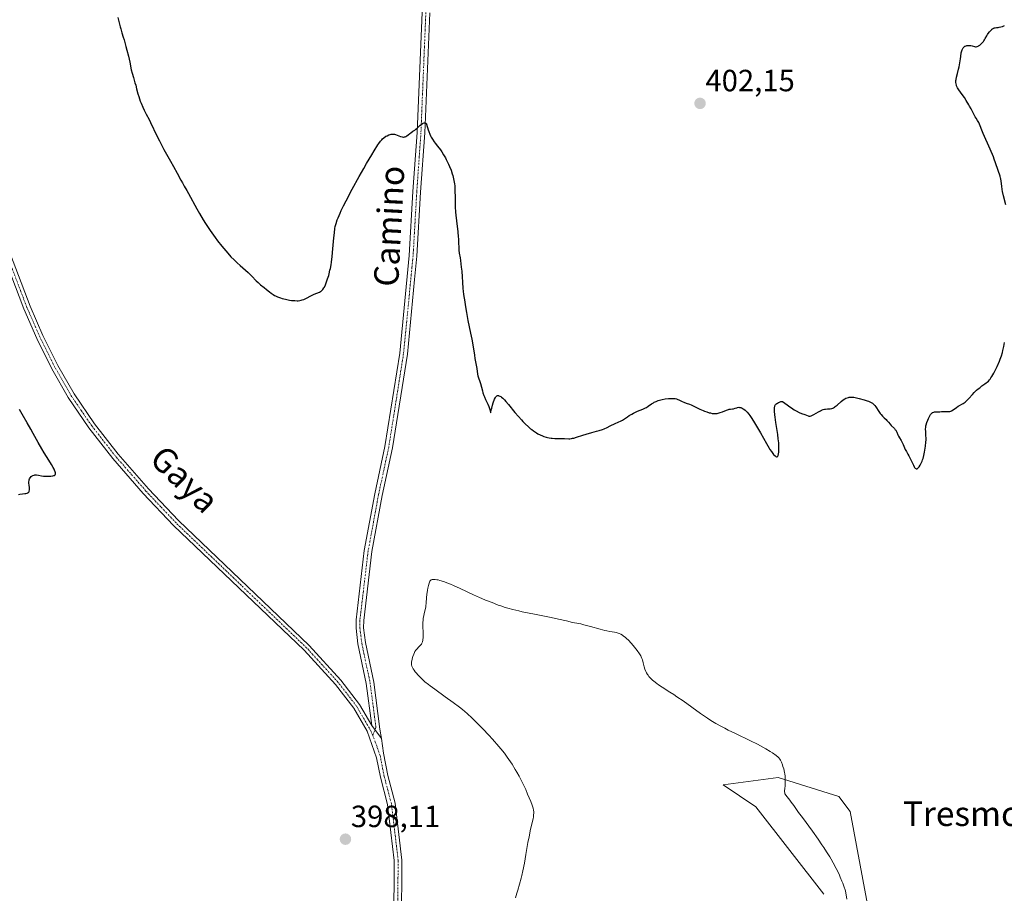
# Model space of a CAD drawing. Units: metres. Extents: x 625705 to 629192, y 4662470 to 4664845.
# Drawn here: x 625909 to 626230, y 4663327 to 4663612 of the extents above; entities that cross this region are included whole.
import ezdxf
from ezdxf.enums import TextEntityAlignment as Align

# ---------------------------------------------------------------- set-up
doc = ezdxf.new("R2010")
doc.units = ezdxf.units.M
doc.header["$MEASUREMENT"] = 0
doc.linetypes.add('TRAZO_Y_PUNTO', pattern=[1, 0.5, -0.25, 0, -0.25])
for name, color, linetype, lineweight in [('Camino', 19, 'Continuous', 0), ('Camino Cxs', 19, 'Continuous', 0), ('Camino eje', 39, 'TRAZO_Y_PUNTO', 13), ('Carátula', 7, 'Continuous', 5), ('Cultivos herbáceos CxS', 92, 'Continuous', 0), ('Curva de nivel maestra', 36, 'Continuous', 30), ('Curva de nivel normal', 36, 'Continuous', 0), ('Pista no pavimentada', 254, 'Continuous', 13), ('Pista no pavimentada Cxs', 254, 'Continuous', 0), ('Pista pavimentada eje', 135, 'TRAZO_Y_PUNTO', 0), ('Punto de cota en terreno', 7, 'Continuous', 0), ('Rótulo de punto de cota en terreno', 19, 'Continuous', 0), ('Suelo desnudo', 252, 'Continuous', 0), ('Suelo desnudo CxS', 43, 'Continuous', 0), ('Texto cartográfico', 19, 'Continuous', 0)]:
    doc.layers.add(name, color=color, linetype=linetype, lineweight=lineweight)
doc.styles.add('Arial', font='txt', dxfattribs={"height": 0.2})

# ---------------------------------------------------------------- blocks, each defined once
blk = doc.blocks.new('*U152')
at = {"layer": 'Suelo desnudo CxS', "color": 43, "linetype": 'Continuous', "lineweight": 0}
blk.add_polyline3d([(626171.19, 4663327.03, 392.43), (626148.97, 4663355.6, 392.71), (626138.34, 4663362.76, 393.08), (626156.25, 4663365.15, 394.74), (626176.07, 4663358.95, 397.06), (626179.78, 4663354, 397.06), (626187.21, 4663314.34, 396.12)], dxfattribs=at)
blk = doc.blocks.new('*U159')
at = {"layer": 'Cultivos herbáceos CxS', "color": 92, "linetype": 'Continuous', "lineweight": 0}
blk.add_polyline3d([(626187.21, 4663314.34, 396.12), (626179.78, 4663354, 397.06), (626176.07, 4663358.95, 397.06), (626156.25, 4663365.15, 394.74), (626138.34, 4663362.76, 393.08), (626148.97, 4663355.6, 392.71), (626171.19, 4663327.03, 392.43)], dxfattribs=at)
blk = doc.blocks.new('*U184')
at = {"layer": 'Curva de nivel maestra', "color": 36, "linetype": 'Continuous', "lineweight": 30}
for points in [[(625908.47, 4663457.41, 400), (625908.93, 4663457.51, 400), (625909.84, 4663457.63, 400), (625910.58, 4663457.73, 400), (625910.91, 4663457.78, 400), (625911.35, 4663457.9, 400), (625911.59, 4663458.01, 400), (625911.69, 4663458.07, 400), (625911.82, 4663458.19, 400), (625911.96, 4663458.41, 400), (625912.02, 4663458.57, 400), (625912.07, 4663458.96, 400), (625912.08, 4663459.18, 400), (625912.04, 4663459.63, 400), (625911.92, 4663460.59, 400), (625911.88, 4663461.06, 400), (625911.88, 4663461.39, 400), (625911.89, 4663461.6, 400), (625911.95, 4663462, 400), (625912, 4663462.18, 400), (625912.12, 4663462.52, 400), (625912.27, 4663462.82, 400), (625912.38, 4663463, 400), (625912.66, 4663463.31, 400), (625912.82, 4663463.45, 400), (625912.94, 4663463.53, 400), (625913.19, 4663463.66, 400), (625913.59, 4663463.79, 400), (625913.86, 4663463.83, 400), (625914.04, 4663463.84, 400), (625914.41, 4663463.83, 400), (625915.01, 4663463.72, 400), (625915.98, 4663463.5, 400), (625916.61, 4663463.41, 400), (625917.11, 4663463.38, 400), (625918.2, 4663463.37, 400), (625919, 4663463.43, 400), (625919.69, 4663463.53, 400), (625919.97, 4663463.6, 400), (625920.19, 4663463.68, 400), (625920.3, 4663463.75, 400), (625920.47, 4663463.89, 400), (625920.58, 4663464.14, 400), (625920.58, 4663464.34, 400), (625920.55, 4663464.48, 400), (625920.46, 4663464.79, 400), (625920.26, 4663465.33, 400), (625920.12, 4663465.65, 400), (625919.84, 4663466.2, 400), (625919.24, 4663467.27, 400), (625918.37, 4663468.68, 400), (625916.9, 4663471.01, 400), (625916.11, 4663472.32, 400), (625914.9, 4663474.43, 400), (625913.3, 4663477.31, 400), (625912.5, 4663478.72, 400), (625911.33, 4663480.76, 400), (625909.7, 4663483.59, 400), (625908.81, 4663485.18, 400)], [(625940.88, 4663613.04, 400), (625941.24, 4663611.69, 400), (625941.64, 4663610.02, 400), (625941.82, 4663609.3, 400), (625942.18, 4663608, 400), (625942.66, 4663606.57, 400), (625942.93, 4663605.75, 400), (625943.54, 4663603.62, 400), (625943.86, 4663602.37, 400), (625944.33, 4663600.4, 400), (625944.76, 4663598.44, 400), (625945.28, 4663596, 400), (625945.54, 4663594.9, 400), (625945.96, 4663593.44, 400), (625946.49, 4663591.75, 400), (625946.73, 4663590.96, 400), (625947.03, 4663589.78, 400), (625947.44, 4663588.12, 400), (625947.7, 4663587.22, 400), (625948.21, 4663585.75, 400), (625948.47, 4663585.07, 400), (625949.04, 4663583.73, 400), (625949.49, 4663582.78, 400), (625950.17, 4663581.48, 400), (625951.1, 4663579.77, 400), (625951.58, 4663578.82, 400), (625953.63, 4663574.43, 400), (625954.45, 4663572.79, 400), (625955.94, 4663570.02, 400), (625958.09, 4663566.2, 400), (625959.07, 4663564.44, 400), (625960.28, 4663562.2, 400), (625961.47, 4663559.93, 400), (625961.94, 4663559.06, 400), (625962.56, 4663558, 400), (625963.44, 4663556.56, 400), (625963.99, 4663555.59, 400), (625966.67, 4663550.62, 400), (625967.5, 4663549.12, 400), (625968.72, 4663547.08, 400), (625969.5, 4663545.84, 400), (625971.04, 4663543.54, 400), (625972.61, 4663541.3, 400), (625973.44, 4663540.17, 400), (625974.77, 4663538.45, 400), (625976.08, 4663536.88, 400), (625976.76, 4663536.11, 400), (625977.8, 4663534.98, 400), (625978.82, 4663533.93, 400), (625979.82, 4663532.99, 400), (625980.77, 4663532.15, 400), (625982.55, 4663530.64, 400), (625983.4, 4663529.88, 400), (625984.61, 4663528.69, 400), (625986.06, 4663527.17, 400), (625986.66, 4663526.56, 400), (625987.41, 4663525.88, 400), (625988.66, 4663524.92, 400), (625989.37, 4663524.35, 400), (625990.37, 4663523.53, 400), (625990.87, 4663523.14, 400), (625991.58, 4663522.65, 400), (625992.03, 4663522.38, 400), (625992.33, 4663522.22, 400), (625992.94, 4663521.94, 400), (625993.58, 4663521.69, 400), (625993.93, 4663521.57, 400), (625994.52, 4663521.4, 400), (625995.64, 4663521.14, 400), (625996.9, 4663520.88, 400), (625997.59, 4663520.77, 400), (625998.67, 4663520.67, 400), (625999.38, 4663520.65, 400), (625999.73, 4663520.66, 400), (626000.23, 4663520.72, 400), (626000.71, 4663520.81, 400), (626001.02, 4663520.89, 400), (626001.61, 4663521.09, 400), (626002.43, 4663521.46, 400), (626003.9, 4663522.27, 400), (626004.93, 4663522.76, 400), (626006.64, 4663523.48, 400), (626007.02, 4663523.68, 400), (626007.19, 4663523.78, 400), (626007.43, 4663523.96, 400), (626007.66, 4663524.18, 400), (626007.76, 4663524.31, 400), (626008.09, 4663524.8, 400), (626008.26, 4663525.1, 400), (626008.61, 4663525.86, 400), (626009.1, 4663527.11, 400), (626009.34, 4663527.81, 400), (626009.67, 4663528.9, 400), (626009.83, 4663529.46, 400), (626010.1, 4663530.58, 400), (626010.22, 4663531.15, 400), (626010.44, 4663532.34, 400), (626010.56, 4663533.2, 400), (626010.79, 4663535.11, 400), (626011.03, 4663537.62, 400), (626011.36, 4663541.16, 400), (626011.53, 4663542.82, 400), (626011.72, 4663544.16, 400), (626011.84, 4663544.82, 400), (626012.1, 4663545.87, 400), (626012.49, 4663547.05, 400), (626012.73, 4663547.71, 400), (626013.37, 4663549.22, 400), (626013.77, 4663550.09, 400), (626014.48, 4663551.56, 400), (626015.33, 4663553.23, 400), (626017.36, 4663557.04, 400), (626019.6, 4663561.11, 400), (626021.09, 4663563.75, 400), (626022.04, 4663565.4, 400), (626023.72, 4663568.27, 400), (626024.5, 4663569.56, 400), (626025.7, 4663571.46, 400), (626026.01, 4663571.92, 400), (626026.55, 4663572.65, 400), (626026.97, 4663573.16, 400), (626027.22, 4663573.41, 400), (626027.68, 4663573.8, 400), (626028.37, 4663574.27, 400), (626028.73, 4663574.48, 400), (626029.25, 4663574.73, 400), (626029.76, 4663574.91, 400), (626030.01, 4663574.97, 400), (626030.24, 4663575, 400), (626030.69, 4663575.02, 400), (626031.13, 4663574.95, 400), (626031.42, 4663574.88, 400), (626032.04, 4663574.65, 400), (626033.06, 4663574.24, 400), (626033.6, 4663574.09, 400), (626033.95, 4663574.04, 400), (626034.13, 4663574.04, 400), (626034.38, 4663574.07, 400), (626034.64, 4663574.14, 400), (626034.8, 4663574.21, 400), (626035.12, 4663574.38, 400), (626035.59, 4663574.72, 400), (626036.19, 4663575.21, 400), (626036.49, 4663575.45, 400), (626037.16, 4663575.9, 400), (626037.78, 4663576.3, 400), (626038.12, 4663576.55, 400), (626038.65, 4663577, 400), (626039.02, 4663577.38, 400), (626039.56, 4663577.91, 400), (626039.84, 4663578.16, 400), (626040.27, 4663578.46, 400), (626040.49, 4663578.57, 400), (626040.79, 4663578.66, 400), (626040.94, 4663578.68, 400), (626041.17, 4663578.66, 400), (626041.39, 4663578.6, 400), (626041.51, 4663578.54, 400), (626041.87, 4663577.18, 400), (626042.12, 4663576.37, 400), (626042.3, 4663575.88, 400), (626042.66, 4663574.98, 400), (626042.93, 4663574.39, 400), (626043.12, 4663574.02, 400), (626043.5, 4663573.35, 400), (626044.07, 4663572.49, 400), (626044.44, 4663571.99, 400), (626045.16, 4663571.08, 400), (626046.13, 4663569.82, 400), (626046.56, 4663569.2, 400), (626047.17, 4663568.25, 400), (626047.75, 4663567.25, 400), (626048.03, 4663566.72, 400), (626048.76, 4663565.22, 400), (626049.11, 4663564.43, 400), (626049.58, 4663563.24, 400), (626049.99, 4663562.06, 400), (626050.17, 4663561.5, 400), (626050.32, 4663560.95, 400), (626050.55, 4663559.88, 400), (626050.72, 4663558.82, 400), (626050.79, 4663558.09, 400), (626050.87, 4663556.52, 400), (626050.9, 4663554.47, 400), (626050.94, 4663552.41, 400), (626050.97, 4663551.29, 400), (626051.08, 4663549.52, 400), (626051.15, 4663548.59, 400), (626051.34, 4663546.71, 400), (626051.77, 4663543.08, 400), (626051.93, 4663541.52, 400), (626051.99, 4663540.84, 400), (626052.06, 4663539.66, 400), (626052.11, 4663537.87, 400), (626052.15, 4663537.15, 400), (626052.26, 4663536.14, 400), (626052.51, 4663534.67, 400), (626052.66, 4663533.77, 400), (626052.94, 4663531.54, 400), (626053.07, 4663530.3, 400), (626053.23, 4663528.42, 400), (626053.33, 4663526.66, 400), (626053.43, 4663524.63, 400), (626053.5, 4663523.77, 400), (626053.63, 4663522.69, 400), (626053.85, 4663521.5, 400), (626053.94, 4663520.92, 400), (626054.25, 4663518.69, 400), (626054.58, 4663516.8, 400), (626055.11, 4663514.17, 400), (626055.97, 4663510.1, 400), (626056.36, 4663508.14, 400), (626056.81, 4663505.58, 400), (626057.22, 4663502.9, 400), (626057.38, 4663501.83, 400), (626057.99, 4663498.58, 400), (626058.24, 4663496.68, 400), (626058.34, 4663496.17, 400), (626058.56, 4663495.44, 400), (626058.96, 4663494.35, 400), (626059.17, 4663493.68, 400), (626059.81, 4663491.26, 400), (626059.99, 4663490.64, 400), (626060.29, 4663489.73, 400), (626060.46, 4663489.29, 400), (626060.84, 4663488.45, 400), (626061.58, 4663486.91, 400), (626061.88, 4663486.19, 400), (626062.01, 4663485.84, 400), (626062.2, 4663485.18, 400), (626062.43, 4663484.23, 400), (626062.49, 4663484.04, 400), (626062.57, 4663484.18, 400), (626062.72, 4663485.01, 400), (626062.84, 4663485.61, 400), (626063.11, 4663486.61, 400), (626063.33, 4663487.29, 400), (626063.78, 4663488.51, 400), (626064.04, 4663489.1, 400), (626064.17, 4663489.31, 400), (626064.38, 4663489.56, 400), (626064.53, 4663489.66, 400), (626064.76, 4663489.72, 400), (626064.94, 4663489.73, 400), (626065.05, 4663489.71, 400), (626065.22, 4663489.67, 400), (626065.5, 4663489.55, 400), (626065.83, 4663489.35, 400), (626066.02, 4663489.21, 400), (626066.43, 4663488.86, 400), (626066.66, 4663488.65, 400), (626067.03, 4663488.27, 400), (626067.44, 4663487.82, 400), (626068.36, 4663486.75, 400), (626070.45, 4663484.2, 400), (626071.55, 4663482.89, 400), (626072.53, 4663481.8, 400), (626073.01, 4663481.28, 400), (626073.74, 4663480.53, 400), (626074.83, 4663479.51, 400), (626075.56, 4663478.89, 400), (626075.92, 4663478.59, 400), (626076.47, 4663478.18, 400), (626077.45, 4663477.53, 400), (626077.94, 4663477.24, 400), (626078.69, 4663476.85, 400), (626079.44, 4663476.52, 400), (626079.82, 4663476.38, 400), (626080.6, 4663476.13, 400), (626081, 4663476.03, 400), (626081.6, 4663475.9, 400), (626082.21, 4663475.81, 400), (626082.62, 4663475.76, 400), (626083.44, 4663475.7, 400), (626084.62, 4663475.66, 400), (626086.02, 4663475.67, 400), (626086.6, 4663475.67, 400), (626088.03, 4663475.61, 400), (626088.37, 4663475.62, 400), (626088.92, 4663475.69, 400), (626089.25, 4663475.76, 400), (626089.61, 4663475.85, 400), (626090.47, 4663476.11, 400), (626092.54, 4663476.79, 400), (626093.69, 4663477.15, 400), (626095.48, 4663477.63, 400), (626097.07, 4663478.05, 400), (626097.86, 4663478.28, 400), (626098.99, 4663478.66, 400), (626099.53, 4663478.87, 400), (626100.56, 4663479.32, 400), (626101.51, 4663479.79, 400), (626103.12, 4663480.61, 400), (626104.05, 4663481.03, 400), (626105.04, 4663481.44, 400), (626105.48, 4663481.67, 400), (626106.15, 4663482.1, 400), (626107.11, 4663482.8, 400), (626107.64, 4663483.16, 400), (626108.52, 4663483.68, 400), (626109.14, 4663484, 400), (626109.57, 4663484.21, 400), (626110.41, 4663484.58, 400), (626112.2, 4663485.28, 400), (626112.77, 4663485.55, 400), (626113.04, 4663485.7, 400), (626113.32, 4663485.86, 400), (626113.87, 4663486.22, 400), (626114.99, 4663487, 400), (626115.58, 4663487.36, 400), (626115.88, 4663487.52, 400), (626116.5, 4663487.81, 400), (626117.14, 4663488.06, 400), (626117.58, 4663488.2, 400), (626118.46, 4663488.43, 400), (626119.44, 4663488.62, 400), (626120.49, 4663488.75, 400), (626121.26, 4663488.8, 400), (626121.95, 4663488.8, 400), (626122.26, 4663488.78, 400), (626122.72, 4663488.72, 400), (626123.17, 4663488.61, 400), (626123.39, 4663488.54, 400), (626124.07, 4663488.25, 400), (626125.01, 4663487.78, 400), (626125.5, 4663487.56, 400), (626126.28, 4663487.26, 400), (626127.36, 4663486.87, 400), (626127.93, 4663486.64, 400), (626128.8, 4663486.23, 400), (626130.07, 4663485.59, 400), (626130.77, 4663485.26, 400), (626131.78, 4663484.83, 400), (626132.3, 4663484.62, 400), (626133.08, 4663484.35, 400), (626133.83, 4663484.12, 400), (626134.18, 4663484.03, 400), (626134.78, 4663483.91, 400), (626135.06, 4663483.88, 400), (626135.47, 4663483.85, 400), (626136.08, 4663483.87, 400), (626136.39, 4663483.91, 400), (626137.03, 4663484.06, 400), (626137.37, 4663484.16, 400), (626138.09, 4663484.41, 400), (626139.47, 4663484.95, 400), (626140.05, 4663485.16, 400), (626140.3, 4663485.23, 400), (626140.72, 4663485.31, 400), (626141.39, 4663485.37, 400), (626141.7, 4663485.43, 400), (626142.24, 4663485.59, 400), (626142.77, 4663485.76, 400), (626143.05, 4663485.83, 400), (626143.49, 4663485.87, 400), (626143.71, 4663485.86, 400), (626144.15, 4663485.77, 400), (626144.6, 4663485.59, 400), (626144.9, 4663485.42, 400), (626145.11, 4663485.29, 400), (626145.51, 4663484.96, 400), (626145.74, 4663484.75, 400), (626146.2, 4663484.26, 400), (626146.68, 4663483.68, 400), (626147.01, 4663483.24, 400), (626147.72, 4663482.2, 400), (626148.61, 4663480.81, 400), (626149.9, 4663478.66, 400), (626150.56, 4663477.5, 400), (626152.48, 4663474.03, 400), (626153.34, 4663472.56, 400), (626153.61, 4663472.14, 400), (626154.11, 4663471.42, 400), (626154.55, 4663470.84, 400), (626154.82, 4663470.53, 400), (626155.3, 4663470.05, 400), (626155.58, 4663469.84, 400), (626155.7, 4663469.77, 400), (626155.87, 4663469.72, 400), (626156.02, 4663469.76, 400), (626156.21, 4663469.98, 400), (626156.27, 4663470.11, 400), (626156.34, 4663470.36, 400), (626156.4, 4663470.63, 400), (626156.48, 4663471.34, 400), (626156.51, 4663471.98, 400), (626156.52, 4663473.09, 400), (626156.47, 4663474.32, 400), (626156.42, 4663474.97, 400), (626156.34, 4663475.64, 400), (626156.16, 4663476.99, 400), (626155.51, 4663480.96, 400), (626155.27, 4663482.71, 400), (626155.2, 4663483.42, 400), (626155.11, 4663484.64, 400), (626155.1, 4663485.38, 400), (626155.14, 4663485.95, 400), (626155.18, 4663486.18, 400), (626155.22, 4663486.32, 400), (626155.32, 4663486.56, 400), (626155.46, 4663486.77, 400), (626155.58, 4663486.89, 400), (626155.87, 4663487.12, 400), (626156.05, 4663487.23, 400), (626156.44, 4663487.44, 400), (626156.76, 4663487.58, 400), (626157.22, 4663487.72, 400), (626157.49, 4663487.77, 400), (626157.61, 4663487.77, 400), (626157.76, 4663487.75, 400), (626159.23, 4663486.64, 400), (626160.09, 4663486.03, 400), (626160.61, 4663485.68, 400), (626161.54, 4663485.08, 400), (626162.14, 4663484.71, 400), (626163.14, 4663484.18, 400), (626163.91, 4663483.85, 400), (626164.95, 4663483.5, 400), (626166.06, 4663483.07, 400), (626166.32, 4663483.01, 400), (626166.61, 4663483.01, 400), (626166.76, 4663483.03, 400), (626167.02, 4663483.1, 400), (626167.31, 4663483.21, 400), (626167.98, 4663483.53, 400), (626169.45, 4663484.37, 400), (626170.13, 4663484.75, 400), (626170.44, 4663484.9, 400), (626170.98, 4663485.12, 400), (626171.46, 4663485.26, 400), (626171.76, 4663485.32, 400), (626172.35, 4663485.38, 400), (626172.97, 4663485.4, 400), (626173.29, 4663485.43, 400), (626173.81, 4663485.53, 400), (626174.17, 4663485.65, 400), (626174.36, 4663485.74, 400), (626174.65, 4663485.9, 400), (626174.94, 4663486.1, 400), (626175.56, 4663486.6, 400), (626176.84, 4663487.76, 400), (626177.5, 4663488.28, 400), (626178.08, 4663488.66, 400), (626178.37, 4663488.81, 400), (626178.81, 4663488.99, 400), (626179.27, 4663489.12, 400), (626179.5, 4663489.17, 400), (626179.86, 4663489.21, 400), (626180.11, 4663489.22, 400), (626180.61, 4663489.21, 400), (626181.01, 4663489.16, 400), (626181.84, 4663489.01, 400), (626182.68, 4663488.78, 400), (626184.34, 4663488.28, 400), (626185.34, 4663487.99, 400), (626185.8, 4663487.84, 400), (626186.24, 4663487.66, 400), (626186.46, 4663487.56, 400), (626186.86, 4663487.33, 400), (626187.06, 4663487.19, 400), (626187.34, 4663486.95, 400), (626187.61, 4663486.67, 400), (626187.78, 4663486.47, 400), (626188.12, 4663486.03, 400), (626189.1, 4663484.56, 400), (626189.59, 4663483.85, 400), (626189.85, 4663483.53, 400), (626190.36, 4663482.95, 400), (626190.87, 4663482.44, 400), (626191.5, 4663481.85, 400), (626191.78, 4663481.59, 400), (626192.29, 4663481.03, 400), (626192.86, 4663480.33, 400), (626193.16, 4663479.99, 400), (626194.19, 4663478.94, 400), (626194.5, 4663478.56, 400), (626194.65, 4663478.37, 400), (626194.77, 4663478.17, 400), (626194.99, 4663477.75, 400), (626195.36, 4663476.91, 400), (626195.55, 4663476.5, 400), (626195.89, 4663475.9, 400), (626196.41, 4663475.06, 400), (626196.68, 4663474.58, 400), (626197.05, 4663473.76, 400), (626197.52, 4663472.62, 400), (626197.75, 4663472.1, 400), (626198.11, 4663471.44, 400), (626198.63, 4663470.56, 400), (626198.92, 4663470.03, 400), (626200.42, 4663466.96, 400), (626200.69, 4663466.48, 400), (626200.81, 4663466.29, 400), (626201, 4663466.05, 400), (626201.19, 4663465.88, 400), (626201.28, 4663465.83, 400), (626201.42, 4663465.8, 400), (626201.59, 4663465.82, 400), (626201.75, 4663465.9, 400), (626201.87, 4663465.98, 400), (626202.11, 4663466.22, 400), (626202.28, 4663466.43, 400), (626202.62, 4663466.97, 400), (626202.88, 4663467.45, 400), (626203.24, 4663468.28, 400), (626203.41, 4663468.73, 400), (626203.56, 4663469.21, 400), (626203.83, 4663470.2, 400), (626204.05, 4663471.22, 400), (626204.17, 4663471.89, 400), (626204.36, 4663473.19, 400), (626204.49, 4663474.49, 400), (626204.53, 4663475.27, 400), (626204.54, 4663475.76, 400), (626204.51, 4663476.7, 400), (626204.42, 4663478.04, 400), (626204.4, 4663478.72, 400), (626204.45, 4663479.43, 400), (626204.5, 4663479.8, 400), (626204.58, 4663480.18, 400), (626204.81, 4663480.96, 400), (626205.1, 4663481.73, 400), (626205.31, 4663482.22, 400), (626205.73, 4663483.06, 400), (626206.03, 4663483.53, 400), (626206.17, 4663483.71, 400), (626206.45, 4663484, 400), (626206.66, 4663484.14, 400), (626206.8, 4663484.21, 400), (626207.11, 4663484.31, 400), (626207.3, 4663484.35, 400), (626207.72, 4663484.4, 400), (626209.01, 4663484.43, 400), (626209.54, 4663484.47, 400), (626210.19, 4663484.53, 400), (626210.54, 4663484.52, 400), (626211.36, 4663484.46, 400), (626211.83, 4663484.47, 400), (626212.16, 4663484.51, 400), (626212.33, 4663484.55, 400), (626212.59, 4663484.64, 400), (626212.85, 4663484.75, 400), (626213.39, 4663485.06, 400), (626214.5, 4663485.84, 400), (626215.05, 4663486.21, 400), (626216.68, 4663487.17, 400), (626217.25, 4663487.58, 400), (626217.54, 4663487.82, 400), (626217.84, 4663488.1, 400), (626218.45, 4663488.73, 400), (626219.67, 4663490.11, 400), (626220.25, 4663490.73, 400), (626220.53, 4663491, 400), (626221.04, 4663491.47, 400), (626221.51, 4663491.85, 400), (626222.06, 4663492.26, 400), (626222.3, 4663492.45, 400), (626222.78, 4663492.85, 400), (626223.35, 4663493.33, 400), (626223.66, 4663493.55, 400), (626224.15, 4663493.85, 400), (626224.42, 4663494.04, 400), (626224.89, 4663494.44, 400), (626225.23, 4663494.82, 400), (626225.41, 4663495.05, 400), (626225.7, 4663495.44, 400), (626226, 4663495.91, 400), (626226.65, 4663497.04, 400), (626227.3, 4663498.31, 400), (626227.72, 4663499.21, 400), (626228.48, 4663500.95, 400), (626228.71, 4663501.56, 400), (626229.12, 4663502.68, 400), (626229.44, 4663503.72, 400), (626229.62, 4663504.39, 400), (626229.91, 4663505.7, 400), (626230.16, 4663507.06, 400)], [(626230.55, 4663551.87, 400), (626229.81, 4663554.89, 400), (626229.5, 4663556.27, 400), (626229.39, 4663556.89, 400), (626229.23, 4663557.97, 400), (626229.05, 4663559.66, 400), (626228.95, 4663560.35, 400), (626228.87, 4663560.67, 400), (626228.69, 4663561.29, 400), (626228.01, 4663563.14, 400), (626227.21, 4663565.65, 400), (626226.77, 4663566.86, 400), (626226.5, 4663567.57, 400), (626225.43, 4663570.07, 400), (626223.18, 4663575.14, 400), (626221.7, 4663578.74, 400), (626221.34, 4663579.4, 400), (626220.85, 4663580.23, 400), (626220.6, 4663580.64, 400), (626219.6, 4663582.63, 400), (626219.23, 4663583.26, 400), (626218.71, 4663584.07, 400), (626218.45, 4663584.5, 400), (626217.63, 4663585.97, 400), (626217.06, 4663586.88, 400), (626216.31, 4663587.94, 400), (626215.25, 4663589.43, 400), (626214.82, 4663590.12, 400), (626214.52, 4663590.69, 400), (626214.42, 4663590.97, 400), (626214.31, 4663591.39, 400), (626214.26, 4663591.86, 400), (626214.26, 4663592.11, 400), (626214.29, 4663592.53, 400), (626214.33, 4663592.83, 400), (626214.46, 4663593.52, 400), (626214.78, 4663594.79, 400), (626215.13, 4663596.15, 400), (626215.32, 4663596.92, 400), (626215.58, 4663598.19, 400), (626215.8, 4663599.58, 400), (626215.89, 4663600.33, 400), (626215.99, 4663601.51, 400), (626216.18, 4663602.16, 400), (626216.33, 4663602.53, 400), (626216.43, 4663602.74, 400), (626216.66, 4663603.1, 400), (626216.83, 4663603.32, 400), (626216.96, 4663603.44, 400), (626217.21, 4663603.63, 400), (626217.33, 4663603.71, 400), (626217.59, 4663603.82, 400), (626217.85, 4663603.88, 400), (626218.02, 4663603.91, 400), (626218.36, 4663603.93, 400), (626218.62, 4663603.92, 400), (626219.11, 4663603.86, 400), (626219.55, 4663603.77, 400), (626220.29, 4663603.56, 400), (626220.7, 4663603.48, 400), (626220.89, 4663603.47, 400), (626221.19, 4663603.52, 400), (626221.5, 4663603.65, 400), (626221.68, 4663603.75, 400), (626222.06, 4663604.03, 400), (626222.6, 4663604.52, 400), (626222.88, 4663604.8, 400), (626223.26, 4663605.25, 400), (626223.43, 4663605.47, 400), (626223.59, 4663605.7, 400), (626223.86, 4663606.15, 400), (626224.34, 4663607.04, 400), (626224.6, 4663607.48, 400), (626224.78, 4663607.78, 400), (626225.19, 4663608.34, 400), (626225.52, 4663608.72, 400), (626225.86, 4663609.05, 400), (626226.02, 4663609.19, 400), (626226.19, 4663609.31, 400), (626226.5, 4663609.5, 400), (626226.82, 4663609.63, 400), (626227.04, 4663609.69, 400), (626227.52, 4663609.76, 400), (626228.06, 4663609.79, 400), (626228.38, 4663609.83, 400), (626228.97, 4663609.97, 400), (626229.45, 4663610.13, 400), (626229.72, 4663610.24, 400), (626230.17, 4663610.44, 400)]]:
    blk.add_polyline3d(points, dxfattribs=at)
blk = doc.blocks.new('5PATER')
at = {"layer": 'Carátula', "linetype": 'Continuous', "lineweight": 5}
h = blk.add_hatch(color=250, dxfattribs=at)
edge = h.paths.add_edge_path()
edge.add_ellipse((0, 0.01), major_axis=(-1.33, -1.34), ratio=0.999422, start_angle=0, end_angle=360)

msp = doc.modelspace()

# ---------------------------------------------------------------- linework, layer by layer
at = {"layer": 'Camino', "color": 19, "linetype": 'Continuous', "lineweight": 0}
for points in [[(626023.74, 4663382.06, 396.87), (626021.94, 4663395.82, 395.86), (626019.23, 4663408.7, 395.61), (626018.59, 4663413.84, 395.64), (626018.6, 4663416.52, 395.65), (626021.3, 4663439.21, 395.71), (626024.71, 4663457.63, 395.9), (626028.04, 4663473.14, 396.36), (626032.85, 4663503.58, 397.37), (626035.96, 4663535.4, 398.64), (626037.16, 4663556.22, 399.35), (626038.51, 4663575.5, 399.94), (626040.12, 4663614.76, 401.14)], [(626042.62, 4663614.58, 401.12), (626041.01, 4663575.36, 399.91), (626039.66, 4663556.06, 399.38), (626038.46, 4663535.2, 398.71), (626037.71, 4663527.59, 398.38), (626035.33, 4663503.26, 397.36), (626030.5, 4663472.68, 396.34), (626027.16, 4663457.13, 395.87), (626023.77, 4663438.83, 395.64), (626021.1, 4663416.37, 395.55), (626021.08, 4663413.99, 395.53), (626021.7, 4663409.12, 395.53), (626024.41, 4663396.24, 395.8), (626026.41, 4663380.93, 397), (626026.86, 4663377.88, 397.19)], [(626026.86, 4663377.88, 397.19), (626023.74, 4663382.06, 396.87)]]:
    msp.add_polyline3d(points, dxfattribs=at)
at = {"layer": 'Camino Cxs', "color": 19, "linetype": 'Continuous', "lineweight": 0}
msp.add_polyline3d([(626042.62, 4663614.58, 401.12), (626041.01, 4663575.36, 399.91), (626039.66, 4663556.06, 399.38), (626038.46, 4663535.2, 398.71), (626037.71, 4663527.59, 398.38), (626035.33, 4663503.26, 397.36), (626030.5, 4663472.68, 396.34), (626027.16, 4663457.13, 395.87), (626023.77, 4663438.83, 395.64), (626021.1, 4663416.37, 395.55), (626021.08, 4663413.99, 395.53), (626021.7, 4663409.12, 395.53), (626024.41, 4663396.24, 395.8), (626026.41, 4663380.93, 397), (626026.86, 4663377.88, 397.19), (626023.74, 4663382.06, 396.87), (626021.94, 4663395.82, 395.86), (626019.23, 4663408.7, 395.61), (626018.59, 4663413.84, 395.64), (626018.6, 4663416.52, 395.65), (626021.3, 4663439.21, 395.71), (626024.71, 4663457.63, 395.9), (626028.04, 4663473.14, 396.36), (626032.85, 4663503.58, 397.37), (626035.96, 4663535.4, 398.64), (626037.16, 4663556.22, 399.35), (626038.51, 4663575.5, 399.94), (626040.12, 4663614.76, 401.14)], dxfattribs=at)
at = {"layer": 'Camino eje', "color": 39, "linetype": 'TRAZO_Y_PUNTO', "lineweight": 13}
msp.add_polyline3d([(626041.37, 4663614.67, 401.1), (626039.76, 4663575.43, 399.93), (626038.41, 4663556.14, 399.37), (626037.21, 4663535.3, 398.64), (626036.84, 4663531.5, 398.47), (626034.09, 4663503.42, 397.37), (626029.27, 4663472.91, 396.35), (626025.94, 4663457.38, 395.88), (626022.54, 4663439.02, 395.68), (626019.85, 4663416.45, 395.6), (626019.84, 4663415.26, 395.6), (626019.84, 4663413.92, 395.59), (626020.16, 4663411.35, 395.58), (626020.47, 4663408.91, 395.57), (626023.18, 4663396.03, 395.83), (626025.08, 4663381.5, 396.93), (626024.04, 4663378.81, 397.01)], dxfattribs=at)
at = {"layer": 'Cultivos herbáceos CxS', "color": 92, "linetype": 'Continuous', "lineweight": 0}
msp.add_polyline3d([(626171.19, 4663327.03, 392.43), (626148.97, 4663355.6, 392.71), (626138.34, 4663362.76, 393.08), (626156.25, 4663365.15, 394.74), (626176.07, 4663358.95, 397.06), (626179.78, 4663354, 397.06), (626187.21, 4663314.34, 396.12)], dxfattribs=at)
at = {"layer": 'Curva de nivel normal', "color": 36, "linetype": 'Continuous', "lineweight": 0}
msp.add_polyline3d([(626070.62, 4663325.93, 395), (626071.1, 4663327.4, 395), (626071.4, 4663328.39, 395), (626071.97, 4663330.35, 395), (626072.48, 4663332.25, 395), (626072.71, 4663333.2, 395), (626073.04, 4663334.69, 395), (626073.52, 4663337.16, 395), (626074.01, 4663339.99, 395), (626074.68, 4663343.96, 395), (626075.02, 4663345.82, 395), (626075.55, 4663348.24, 395), (626076.16, 4663350.78, 395), (626076.37, 4663351.77, 395), (626076.45, 4663352.19, 395), (626076.53, 4663352.93, 395), (626076.55, 4663353.54, 395), (626076.54, 4663353.89, 395), (626076.46, 4663354.52, 395), (626076.33, 4663355.15, 395), (626076.24, 4663355.49, 395), (626076.04, 4663356.1, 395), (626075.58, 4663357.34, 395), (626074.57, 4663359.74, 395), (626073.94, 4663361.16, 395), (626072.89, 4663363.37, 395), (626071.77, 4663365.53, 395), (626071.01, 4663366.91, 395), (626070.5, 4663367.79, 395), (626069.49, 4663369.45, 395), (626068.48, 4663371, 395), (626067.93, 4663371.78, 395), (626067, 4663373.03, 395), (626065.86, 4663374.44, 395), (626065.19, 4663375.23, 395), (626063.06, 4663377.65, 395), (626061.87, 4663378.96, 395), (626060.01, 4663380.95, 395), (626058.16, 4663382.84, 395), (626057.27, 4663383.72, 395), (626056.43, 4663384.53, 395), (626054.84, 4663385.98, 395), (626053.33, 4663387.26, 395), (626052.32, 4663388.07, 395), (626050.23, 4663389.64, 395), (626047.66, 4663391.49, 395), (626044.29, 4663393.9, 395), (626042.82, 4663394.99, 395), (626042.18, 4663395.48, 395), (626041.09, 4663396.37, 395), (626040.2, 4663397.15, 395), (626039.69, 4663397.62, 395), (626038.86, 4663398.48, 395), (626038.17, 4663399.24, 395), (626037.88, 4663399.6, 395), (626037.51, 4663400.11, 395), (626037.21, 4663400.59, 395), (626037.09, 4663400.82, 395), (626036.9, 4663401.27, 395), (626036.83, 4663401.49, 395), (626036.74, 4663401.93, 395), (626036.71, 4663402.24, 395), (626036.71, 4663402.44, 395), (626036.74, 4663402.88, 395), (626036.78, 4663403.14, 395), (626036.89, 4663403.69, 395), (626037.03, 4663404.25, 395), (626037.15, 4663404.62, 395), (626037.4, 4663405.33, 395), (626037.68, 4663405.95, 395), (626037.83, 4663406.23, 395), (626038.08, 4663406.62, 395), (626038.49, 4663407.15, 395), (626038.95, 4663407.63, 395), (626039.56, 4663408.23, 395), (626039.81, 4663408.5, 395), (626039.91, 4663408.64, 395), (626040.08, 4663408.91, 395), (626040.2, 4663409.19, 395), (626040.26, 4663409.41, 395), (626040.36, 4663409.91, 395), (626040.48, 4663410.87, 395), (626040.52, 4663411.41, 395), (626040.54, 4663412.2, 395), (626040.51, 4663412.92, 395), (626040.42, 4663413.89, 395), (626040.39, 4663414.43, 395), (626040.39, 4663415.26, 395), (626040.4, 4663415.71, 395), (626040.45, 4663416.41, 395), (626040.54, 4663417.12, 395), (626040.6, 4663417.47, 395), (626040.84, 4663418.5, 395), (626041.2, 4663419.92, 395), (626041.35, 4663420.68, 395), (626041.41, 4663421.09, 395), (626041.49, 4663421.95, 395), (626041.63, 4663423.83, 395), (626041.72, 4663424.84, 395), (626041.9, 4663426.2, 395), (626042.02, 4663426.86, 395), (626042.22, 4663427.78, 395), (626042.46, 4663428.55, 395), (626042.59, 4663428.86, 395), (626042.72, 4663429.12, 395), (626042.82, 4663429.26, 395), (626043.02, 4663429.48, 395), (626043.13, 4663429.56, 395), (626043.38, 4663429.68, 395), (626043.67, 4663429.73, 395), (626043.89, 4663429.74, 395), (626044.38, 4663429.71, 395), (626044.99, 4663429.63, 395), (626045.35, 4663429.57, 395), (626045.96, 4663429.43, 395), (626047.11, 4663429.09, 395), (626048.56, 4663428.56, 395), (626049.43, 4663428.2, 395), (626050.4, 4663427.78, 395), (626052.53, 4663426.8, 395), (626056.95, 4663424.7, 395), (626058.83, 4663423.82, 395), (626059.61, 4663423.47, 395), (626060.86, 4663422.96, 395), (626061.78, 4663422.62, 395), (626062.66, 4663422.32, 395), (626063.02, 4663422.2, 395), (626063.78, 4663421.9, 395), (626065, 4663421.39, 395), (626065.81, 4663421.09, 395), (626067.23, 4663420.63, 395), (626068.12, 4663420.37, 395), (626069.72, 4663419.94, 395), (626071.69, 4663419.46, 395), (626072.83, 4663419.21, 395), (626076.77, 4663418.39, 395), (626082.28, 4663417.29, 395), (626084.63, 4663416.81, 395), (626087.21, 4663416.23, 395), (626089.25, 4663415.73, 395), (626089.89, 4663415.58, 395), (626090.67, 4663415.44, 395), (626091.94, 4663415.2, 395), (626092.94, 4663414.97, 395), (626095.04, 4663414.4, 395), (626098.28, 4663413.51, 395), (626099.74, 4663413.13, 395), (626100.36, 4663412.99, 395), (626101.4, 4663412.77, 395), (626102.88, 4663412.52, 395), (626103.44, 4663412.41, 395), (626104.14, 4663412.22, 395), (626104.47, 4663412.09, 395), (626104.97, 4663411.86, 395), (626105.48, 4663411.57, 395), (626105.74, 4663411.39, 395), (626106.46, 4663410.84, 395), (626106.84, 4663410.52, 395), (626107.43, 4663409.96, 395), (626108.37, 4663408.97, 395), (626109.03, 4663408.2, 395), (626109.89, 4663407.12, 395), (626110.3, 4663406.58, 395), (626111.08, 4663405.46, 395), (626111.45, 4663404.82, 395), (626111.61, 4663404.52, 395), (626111.86, 4663403.92, 395), (626112, 4663403.49, 395), (626112.27, 4663402.48, 395), (626112.6, 4663401.18, 395), (626112.84, 4663400.44, 395), (626113.17, 4663399.67, 395), (626113.36, 4663399.27, 395), (626113.67, 4663398.74, 395), (626113.85, 4663398.47, 395), (626114.14, 4663398.08, 395), (626114.65, 4663397.48, 395), (626115.25, 4663396.9, 395), (626115.7, 4663396.52, 395), (626116.7, 4663395.75, 395), (626117.24, 4663395.37, 395), (626118.41, 4663394.61, 395), (626120.95, 4663393.01, 395), (626122.28, 4663392.16, 395), (626123.29, 4663391.49, 395), (626125.31, 4663390.1, 395), (626131, 4663386, 395), (626133.22, 4663384.47, 395), (626134.3, 4663383.77, 395), (626136, 4663382.74, 395), (626137.86, 4663381.71, 395), (626138.9, 4663381.17, 395), (626140, 4663380.62, 395), (626142.39, 4663379.47, 395), (626147.32, 4663377.13, 395), (626149.55, 4663376.02, 395), (626150.55, 4663375.5, 395), (626152.27, 4663374.52, 395), (626153.68, 4663373.65, 395), (626154.45, 4663373.13, 395), (626155.64, 4663372.25, 395), (626156.26, 4663371.74, 395), (626156.5, 4663371.52, 395), (626156.87, 4663371.09, 395), (626157.06, 4663370.81, 395), (626157.17, 4663370.6, 395), (626157.38, 4663370.14, 395), (626157.71, 4663369.26, 395), (626157.87, 4663368.76, 395), (626158.09, 4663367.96, 395), (626158.37, 4663366.74, 395), (626158.44, 4663366.34, 395), (626158.54, 4663365.57, 395), (626158.6, 4663364.84, 395), (626158.61, 4663364.36, 395), (626158.6, 4663363.46, 395), (626158.54, 4663362.5, 395), (626158.43, 4663361.38, 395), (626158.4, 4663360.91, 395), (626158.4, 4663360.4, 395), (626158.43, 4663360.18, 395), (626158.52, 4663359.85, 395), (626158.59, 4663359.69, 395), (626158.78, 4663359.36, 395), (626159.23, 4663358.77, 395), (626160.06, 4663357.76, 395), (626160.54, 4663357.13, 395), (626161.36, 4663355.98, 395), (626162.98, 4663353.68, 395), (626164.18, 4663352.03, 395), (626167.46, 4663347.6, 395), (626169.33, 4663345, 395), (626170.59, 4663343.19, 395), (626171.21, 4663342.28, 395), (626172.1, 4663340.91, 395), (626173.11, 4663339.29, 395), (626173.59, 4663338.49, 395), (626174.28, 4663337.27, 395), (626175.25, 4663335.44, 395), (626176.14, 4663333.57, 395), (626176.56, 4663332.62, 395), (626177.09, 4663331.33, 395), (626177.34, 4663330.67, 395), (626177.71, 4663329.67, 395), (626178.22, 4663328.12, 395), (626178.74, 4663325.4, 395)], dxfattribs=at)
at = {"layer": 'Pista no pavimentada', "color": 254, "linetype": 'Continuous', "lineweight": 13}
for points in [[(626030.93, 4663323.1, 396.95), (626031.03, 4663332.09, 397.11), (626031.08, 4663338.08, 397.21), (626028.91, 4663356.29, 397.41), (626026.58, 4663365.2, 397.44), (626025.31, 4663371.57, 397.43), (626022.18, 4663380.27, 396.88), (626017.86, 4663387.71, 396.64), (626011.93, 4663395.41, 396.66), (626001.66, 4663406.66, 396.7), (625959.1, 4663447.35, 397.21), (625949.21, 4663457.81, 397.46), (625939.31, 4663469.15, 397.68), (625931.45, 4663479.2, 397.89), (625924.71, 4663489.05, 398.15), (625919.34, 4663498.48, 398.37), (625914.42, 4663508.35, 398.72), (625910.19, 4663518, 398.98), (625901.69, 4663540.41, 399.43)], [(625903.81, 4663541.18, 399.31), (625912.28, 4663518.85, 398.91), (625916.46, 4663509.3, 398.73), (625921.32, 4663499.54, 398.38), (625926.62, 4663490.24, 398.15), (625933.27, 4663480.53, 397.87), (625941.04, 4663470.59, 397.6), (625950.88, 4663459.32, 397.41), (625960.7, 4663448.94, 397.14), (626003.27, 4663408.23, 396.57), (626013.66, 4663396.85, 396.62), (626019.73, 4663388.97, 396.52), (626023.74, 4663382.06, 396.87)], [(626026.86, 4663377.88, 397.19), (626023.74, 4663382.06, 396.87)], [(626026.86, 4663377.88, 397.19), (626027.57, 4663373.07, 397.38), (626029.02, 4663365.76, 397.47), (626031.37, 4663356.76, 397.47), (626033.58, 4663338.21, 397.17), (626033.53, 4663332.14, 397.06), (626033.43, 4663323, 396.89)]]:
    msp.add_polyline3d(points, dxfattribs=at)
at = {"layer": 'Pista no pavimentada Cxs', "color": 254, "linetype": 'Continuous', "lineweight": 0}
for points in [[(626030.93, 4663323.1, 396.95), (626031.03, 4663332.09, 397.11), (626031.08, 4663338.08, 397.21), (626028.91, 4663356.29, 397.41), (626026.58, 4663365.2, 397.44), (626025.31, 4663371.57, 397.43), (626022.18, 4663380.27, 396.88), (626017.86, 4663387.71, 396.64), (626011.93, 4663395.41, 396.66), (626001.66, 4663406.66, 396.7), (625959.1, 4663447.35, 397.21), (625949.21, 4663457.81, 397.46), (625939.31, 4663469.15, 397.68), (625931.45, 4663479.2, 397.89), (625924.71, 4663489.05, 398.15), (625919.34, 4663498.48, 398.37), (625914.42, 4663508.35, 398.72), (625910.19, 4663518, 398.98), (625901.69, 4663540.41, 399.43)], [(625903.81, 4663541.18, 399.31), (625912.28, 4663518.85, 398.91), (625916.46, 4663509.3, 398.73), (625921.32, 4663499.54, 398.38), (625926.62, 4663490.24, 398.15), (625933.27, 4663480.53, 397.87), (625941.04, 4663470.59, 397.6), (625950.88, 4663459.32, 397.41), (625960.7, 4663448.94, 397.14), (626003.27, 4663408.23, 396.57), (626013.66, 4663396.85, 396.62), (626019.73, 4663388.97, 396.52), (626023.74, 4663382.06, 396.87), (626023.74, 4663382.06, 396.87), (626026.86, 4663377.88, 397.19), (626027.57, 4663373.07, 397.38), (626029.02, 4663365.76, 397.47), (626031.37, 4663356.76, 397.47), (626033.58, 4663338.21, 397.17), (626033.53, 4663332.14, 397.06), (626033.43, 4663323, 396.89)]]:
    msp.add_polyline3d(points, dxfattribs=at)
at = {"layer": 'Pista pavimentada eje', "color": 135, "linetype": 'TRAZO_Y_PUNTO', "lineweight": 0}
for points in [[(626024.04, 4663378.81, 397.01), (626023.53, 4663380.13, 396.93), (626022.96, 4663381.17, 396.88), (626018.8, 4663388.34, 396.59), (626012.8, 4663396.13, 396.65), (626002.47, 4663407.45, 396.64), (625981.18, 4663427.8, 396.84), (625959.9, 4663448.15, 397.16), (625954.96, 4663453.38, 397.3), (625950.05, 4663458.57, 397.43), (625940.18, 4663469.87, 397.64), (625932.36, 4663479.87, 397.89), (625929.04, 4663484.72, 397.98), (625925.67, 4663489.65, 398.15), (625920.33, 4663499.01, 398.38), (625917.87, 4663503.95, 398.47), (625915.44, 4663508.83, 398.72), (625913.35, 4663513.6, 398.78), (625911.24, 4663518.43, 398.98), (625902.75, 4663540.8, 399.37)], [(626032.18, 4663323.05, 396.92), (626032.28, 4663332.12, 397.08), (626032.33, 4663338.15, 397.19), (626030.14, 4663356.53, 397.44), (626027.8, 4663365.48, 397.46), (626027.17, 4663368.67, 397.46), (626026.44, 4663372.32, 397.38), (626024.88, 4663376.67, 397.19), (626024.04, 4663378.81, 397.01)]]:
    msp.add_polyline3d(points, dxfattribs=at)
at = {"layer": 'Suelo desnudo', "color": 252, "linetype": 'Continuous', "lineweight": 0}
msp.add_polyline3d([(626171.19, 4663327.03, 392.43), (626148.97, 4663355.6, 392.71), (626138.34, 4663362.76, 393.08), (626156.25, 4663365.15, 394.74), (626176.07, 4663358.95, 397.06), (626179.78, 4663354, 397.06), (626187.21, 4663314.34, 396.12)], dxfattribs=at)

# ---------------------------------------------------------------- block references
at = {"layer": 'Cultivos herbáceos CxS', "color": 92, "linetype": 'Continuous', "lineweight": 0}
msp.add_blockref('*U159', (0, 0), dxfattribs=at)
at = {"layer": 'Curva de nivel maestra', "color": 36, "linetype": 'Continuous', "lineweight": 30}
msp.add_blockref('*U184', (0, 0), dxfattribs=at)
at = {"layer": 'Punto de cota en terreno', "linetype": 'Continuous', "lineweight": 0}
for p in [(626130.81, 4663585.01, 402.15), (626015.14, 4663345, 398.11)]:
    msp.add_blockref('5PATER', p, dxfattribs=at)
at = {"layer": 'Suelo desnudo CxS', "color": 43, "linetype": 'Continuous', "lineweight": 0}
msp.add_blockref('*U152', (0, 0), dxfattribs=at)

# ---------------------------------------------------------------- texts
at = {"layer": 'Rótulo de punto de cota en terreno', "color": 19, "linetype": 'Continuous', "lineweight": 0, "style": 'Arial'}
for s, p in [('402,15', (626132.57, 4663586.77)), ('398,11', (626016.9, 4663346.76))]:
    msp.add_text(s, height=7, dxfattribs=at).set_placement(p, align=Align.BOTTOM_LEFT)
at = {"layer": 'Texto cartográfico', "color": 19, "linetype": 'Continuous', "lineweight": 0, "style": 'Arial'}
for s, rotation, p in [('Camino', 86.9562, (626029.37, 4663544.98)), ('Gaya', -44.1815, (625962.7, 4663462.43))]:
    msp.add_text(s, height=8, rotation=rotation, dxfattribs=at).set_placement(p, align=Align.MIDDLE_CENTER)
msp.add_text('Tresmontes', height=8, dxfattribs=at).set_placement((626227.25, 4663353.31), align=Align.MIDDLE_CENTER)

doc.saveas('drawing.dxf')
